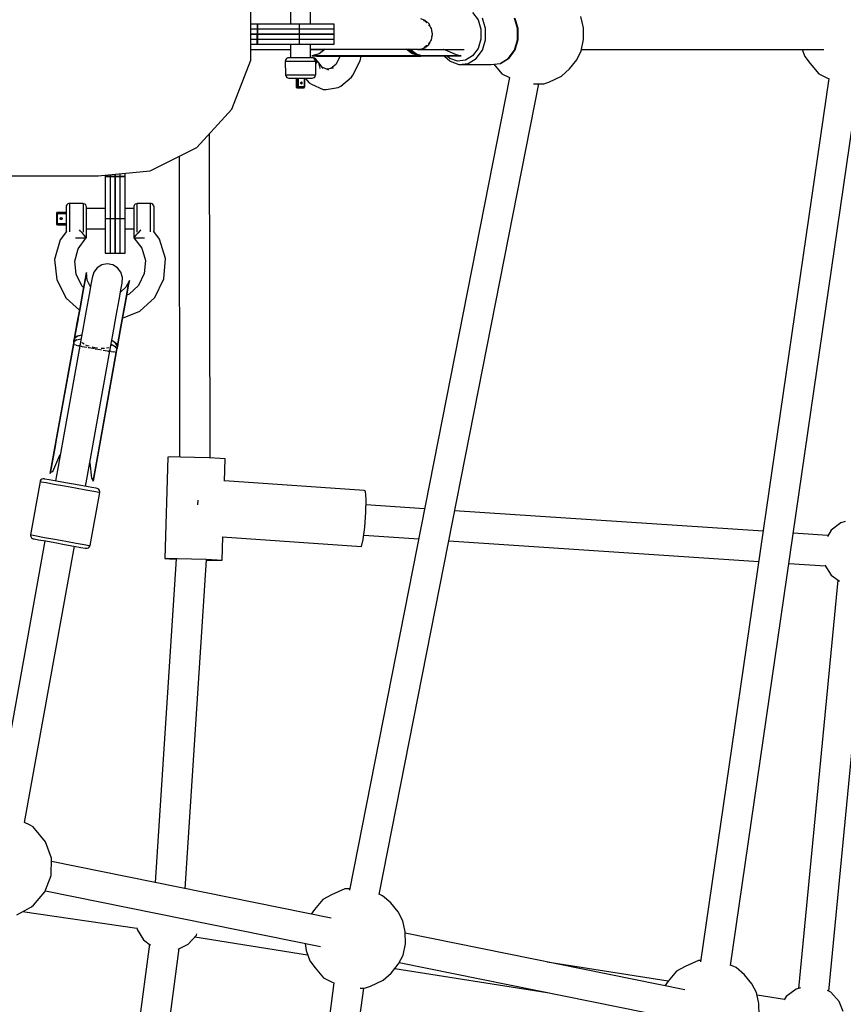
# Model space of a CAD drawing. Units: millimetres. Extents: x -3690 to 14110, y -2992 to 13573.
# Drawn here: x 10489 to 10976, y 6253 to 6835 of the extents above; entities that cross this region are included whole.
import ezdxf

# ---------------------------------------------------------------- set-up
doc = ezdxf.new("R2010")
doc.units = ezdxf.units.MM
doc.layers.add('MEGA JUMBO_RZUT', color=7, linetype='Continuous')
doc.layers.add('PV-37E9', color=7, linetype='Continuous')

# ---------------------------------------------------------------- blocks, each defined once
blk = doc.blocks.new('zw$5411')
at = {"layer": 'MEGA JUMBO_RZUT'}
for p, q in [((-3484.2, -15.46), (-3484.2, 15.46)), ((-3460.77, 14), (-3460.77, 6)), ((-3448.84, 6), (-3448.84, 14)), ((-3352.95, 12.77), (-3349.76, 8.42)), ((-3480.34, 6), (-3484.2, 6)), ((-3480.34, 0), (-3480.34, 6)), ((-3480.34, 6), (-3480.34, 0)), ((-3467.84, 6), (-3480.34, 6)), ((-3455.34, 6), (-3467.84, 6)), ((-3455.34, 0), (-3455.34, 6)), ((-3447.5, 6), (-3455.34, 6)), ((-3440.85, 6), (-3447.5, 6)), ((-3436.4, 6), (-3440.85, 6)), ((-3434.84, 6), (-3436.4, 6)), ((-3434.84, 0), (-3434.84, 6)), ((-3380.98, 8.1), (-3383.64, 8.97)), ((-3381.97, 8.02), (-3381.16, 7.79)), ((-3381.16, 7.79), (-3380.1, 6.69)), ((-3380.66, 7.82), (-3380.98, 8.1)), ((-3378.74, 6.12), (-3380.39, 7.58)), ((-3378.11, 4.92), (-3378.74, 6.12)), ((-3349.76, 8.42), (-3348.04, 2.94)), ((-3345.28, 3.31), (-3347.2, 9.48)), ((-3326.33, 3.31), (-3328.25, 9.48)), ((-3325.94, 3.25), (-3327.83, 9.32)), ((-3287.38, 3.83), (-3288.88, 10.41)), ((-3480.34, 3), (-3484.2, 3)), ((-3480.35, 0), (-3484.2, 0)), ((-3484.2, 0), (-3480.34, 0)), ((-3480.35, -6), (-3480.35, 0)), ((-3480.34, -3), (-3480.34, 3)), ((-3480.34, 3), (-3480.34, -3)), ((-3467.84, 3), (-3480.34, 3)), ((-3480.34, 0), (-3480.34, -6)), ((-3467.84, 0), (-3480.34, 0)), ((-3480.34, 0), (-3467.84, 0)), ((-3455.34, 3), (-3467.84, 3)), ((-3455.34, 0), (-3467.84, 0)), ((-3467.84, 0), (-3455.34, 0)), ((-3455.34, -3), (-3455.34, 3)), ((-3447.5, 3), (-3455.34, 3)), ((-3455.34, -6), (-3455.34, 0)), ((-3447.5, 0), (-3455.34, 0)), ((-3455.34, 0), (-3447.5, 0)), ((-3440.85, 3), (-3447.5, 3)), ((-3440.85, 0), (-3447.5, 0)), ((-3447.5, 0), (-3440.85, 0)), ((-3436.4, 3), (-3440.85, 3)), ((-3436.4, 0), (-3440.85, 0)), ((-3440.85, 0), (-3436.4, 0)), ((-3434.84, 3), (-3436.4, 3)), ((-3434.84, 0), (-3436.4, 0)), ((-3436.4, 0), (-3434.84, 0)), ((-3434.84, -3), (-3434.84, 3)), ((-3434.84, -6), (-3434.84, 0)), ((-3378.97, 5.51), (-3378, 4.5)), ((-3378, 4.5), (-3377.76, 3.59)), ((-3377.25, 3.26), (-3377.64, 4.02)), ((-3376.78, 0.26), (-3377.25, 3.26)), ((-3377.24, 1.56), (-3376.84, 0)), ((-3348.04, 2.94), (-3348.04, -2.94)), ((-3345.28, -3.31), (-3345.28, 3.31)), ((-3326.33, -3.31), (-3326.33, 3.31)), ((-3325.94, -3.25), (-3325.94, 3.25)), ((-3287.32, -3.26), (-3287.38, 3.83)), ((-3484.2, -3), (-3480.34, -3)), ((-3480.34, -3), (-3467.84, -3)), ((-3467.84, -3), (-3455.34, -3)), ((-3455.34, -3), (-3447.5, -3)), ((-3447.5, -3), (-3440.85, -3)), ((-3440.85, -3), (-3436.4, -3)), ((-3436.4, -3), (-3434.84, -3)), ((-3378, -4.5), (-3379, -5.54)), ((-3378.79, -6.19), (-3378.12, -4.93)), ((-3377.78, -3.63), (-3378, -4.5)), ((-3377.65, -4.04), (-3377.28, -3.34)), ((-3377.28, -3.34), (-3376.78, -0.27)), ((-3376.84, 0), (-3377.27, -1.68)), ((-3348.04, -2.94), (-3349.76, -8.42)), ((-3347.2, -9.48), (-3345.28, -3.31)), ((-3328.25, -9.48), (-3326.33, -3.31)), ((-3327.83, -9.32), (-3325.94, -3.25)), ((-3288.69, -9.89), (-3287.32, -3.26)), ((-3484.2, -6), (-3480.35, -6)), ((-3484.2, -9), (-3460.77, -9)), ((-3480.34, -6), (-3467.84, -6)), ((-3467.84, -6), (-3455.34, -6)), ((-3460.77, -6), (-3460.77, -14)), ((-3455.34, -6), (-3447.5, -6)), ((-3448.84, -14), (-3448.84, -6)), ((-3448.84, -8.68), (-3445.77, -8.96)), ((-3448.84, -9), (-3440.33, -9)), ((-3443.82, -11.64), (-3448.1, -12.91)), ((-3447.5, -6), (-3440.85, -6)), ((-3445.77, -8.96), (-3444.57, -8.96)), ((-3444.57, -8.96), (-3439.33, -8.96)), ((-3440.28, -8.96), (-3443.82, -11.64)), ((-3440.85, -6), (-3436.4, -6)), ((-3439.33, -8.96), (-3430.76, -8.96)), ((-3436.4, -6), (-3434.84, -6)), ((-3430.76, -8.96), (-3420.03, -8.96)), ((-3420.03, -8.96), (-3408.58, -8.96)), ((-3408.58, -8.96), (-3397.95, -8.96)), ((-3397.95, -8.96), (-3389.59, -8.96)), ((-3388.92, -11.55), (-3392.19, -8.96)), ((-3391.8, -8.96), (-3388.62, -11.54)), ((-3387.99, -11.54), (-3391.11, -8.96)), ((-3389.44, -9.39), (-3389.7, -8.96)), ((-3389.59, -8.96), (-3385.57, -8.97)), ((-3389.5, -8.96), (-3388.8, -9.88)), ((-3386.16, -11.91), (-3389.44, -9.39)), ((-3384.57, -12.91), (-3388.92, -11.55)), ((-3388.62, -11.54), (-3384.32, -12.91)), ((-3387.99, -11.54), (-3383.75, -12.91)), ((-3383.75, -12.91), (-3387.99, -11.54)), ((-3387.12, -11.18), (-3383.49, -12.76)), ((-3385.63, -8.95), (-3385.47, -9)), ((-3385.15, -8.91), (-3385.47, -9)), ((-3385.47, -9), (-3361.81, -9)), ((-3385, -8.97), (-3383.72, -8.97)), ((-3383.72, -8.97), (-3381.05, -8.14)), ((-3381.16, -7.79), (-3381.98, -8.02)), ((-3380.13, -6.72), (-3381.16, -7.79)), ((-3381.05, -8.14), (-3380.69, -7.83)), ((-3380.36, -7.55), (-3378.79, -6.19)), ((-3369.9, -9.13), (-3370.1, -9)), ((-3363.85, -11.63), (-3369.9, -9.13)), ((-3362.53, -12.22), (-3363.85, -11.63)), ((-3361.81, -9), (-3358, -9)), ((-3349.76, -8.42), (-3352.95, -12.77)), ((-3350.79, -14.36), (-3347.2, -9.48)), ((-3331.84, -14.36), (-3328.25, -9.48)), ((-3331.37, -14.13), (-3327.83, -9.32)), ((-3291.32, -15.17), (-3288.69, -9.89)), ((-3288.51, -9), (-3145.09, -9)), ((-3157.89, -9), (-3156.37, -13.23)), ((-3495.37, -44.3), (-3484.2, -15.46)), ((-3463.77, -15.63), (-3463.81, -16)), ((-3463.81, -16), (-3463.63, -16)), ((-3463.81, -16), (-3463.68, -24)), ((-3463.51, -14.95), (-3463.77, -15.63)), ((-3463.63, -16), (-3463.16, -16)), ((-3463.01, -14.4), (-3463.51, -14.95)), ((-3463.16, -16), (-3462.4, -16)), ((-3462.35, -14.08), (-3463.01, -14.4)), ((-3462.4, -16), (-3461.38, -16)), ((-3461.81, -14), (-3462.35, -14.08)), ((-3461.3, -14), (-3461.81, -14)), ((-3461.38, -16), (-3458.71, -16)), ((-3459.92, -14), (-3461.3, -14)), ((-3457.85, -14), (-3459.92, -14)), ((-3458.71, -16), (-3457.16, -16)), ((-3455.36, -14), (-3457.85, -14)), ((-3457.16, -16), (-3455.52, -16)), ((-3455.52, -16), (-3453.86, -16)), ((-3452.8, -14), (-3455.36, -14)), ((-3453.86, -16), (-3452.23, -16)), ((-3450.52, -14), (-3452.8, -14)), ((-3452.23, -16), (-3450.69, -16)), ((-3450.69, -16), (-3449.29, -16)), ((-3448.81, -14), (-3450.52, -14)), ((-3449.29, -16), (-3448.08, -16)), ((-3447.91, -14), (-3448.81, -14)), ((-3448.1, -12.91), (-3446.8, -12.91)), ((-3446.8, -12.91), (-3448.1, -12.91)), ((-3448.1, -12.91), (-3445.41, -12.94)), ((-3448.08, -16), (-3447.09, -16)), ((-3447.37, -14.08), (-3447.91, -14)), ((-3447.56, -14.03), (-3447.7, -14.03)), ((-3447.53, -14.03), (-3447.56, -14.03)), ((-3447.52, -14.03), (-3447.53, -14.03)), ((-3447.45, -14.04), (-3447.52, -14.03)), ((-3447.44, -14.04), (-3447.45, -14.04)), ((-3447.31, -14.06), (-3447.44, -14.04)), ((-3446.72, -14.4), (-3447.37, -14.08)), ((-3447.04, -14.11), (-3447.31, -14.06)), ((-3447.09, -16), (-3446.37, -16)), ((-3446.54, -14.26), (-3447.04, -14.11)), ((-3446.8, -12.91), (-3441.17, -12.91)), ((-3441.17, -12.91), (-3446.8, -12.91)), ((-3446.24, -14.95), (-3446.72, -14.4)), ((-3446.47, -14.29), (-3446.54, -14.26)), ((-3445.71, -14.81), (-3446.47, -14.29)), ((-3446.37, -16), (-3445.94, -16)), ((-3445.97, -15.63), (-3446.24, -14.95)), ((-3445.81, -16), (-3445.97, -15.63)), ((-3445.94, -16), (-3445.81, -16)), ((-3445.81, -24), (-3445.81, -16)), ((-3445.67, -14.8), (-3445.76, -14.77)), ((-3445.61, -14.92), (-3445.71, -14.81)), ((-3443.9, -17), (-3445.67, -14.8)), ((-3445.28, -16.58), (-3445.64, -17.55)), ((-3445.37, -15.33), (-3445.61, -14.92)), ((-3445.41, -12.94), (-3444.21, -12.94)), ((-3445.37, -15.33), (-3445.24, -16.39)), ((-3445.35, -15.36), (-3445.37, -15.33)), ((-3444.96, -15.85), (-3445.35, -15.36)), ((-3445.24, -16.39), (-3445.28, -16.58)), ((-3444.21, -12.94), (-3439.04, -12.94)), ((-3443.25, -20), (-3443.9, -17)), ((-3441.4, -20.29), (-3443.85, -17.24)), ((-3442.45, -12.94), (-3436.9, -13)), ((-3441.17, -12.91), (-3431.96, -12.91)), ((-3431.96, -12.91), (-3441.17, -12.91)), ((-3439.04, -12.94), (-3430.57, -12.94)), ((-3436.9, -13), (-3435.28, -13)), ((-3435.28, -13), (-3435.11, -12.94)), ((-3435.28, -13), (-3433.2, -13)), ((-3431.31, -12.94), (-3433.92, -17.88)), ((-3433.2, -13), (-3431.34, -13)), ((-3431.96, -12.91), (-3420.43, -12.91)), ((-3420.43, -12.91), (-3431.96, -12.91)), ((-3430.57, -12.94), (-3419.97, -12.94)), ((-3423.9, -24.26), (-3419.46, -15.87)), ((-3420.43, -12.91), (-3408.12, -12.91)), ((-3408.12, -12.91), (-3420.43, -12.91)), ((-3419.97, -12.94), (-3408.65, -12.94)), ((-3419.46, -15.87), (-3418.81, -12.94)), ((-3418.81, -12.98), (-3390.52, -12.94)), ((-3408.65, -12.94), (-3398.15, -12.94)), ((-3408.12, -12.91), (-3396.7, -12.91)), ((-3396.7, -12.91), (-3408.12, -12.91)), ((-3398.15, -12.94), (-3389.88, -12.94)), ((-3396.7, -12.91), (-3389.69, -12.91)), ((-3389.69, -12.91), (-3396.7, -12.91)), ((-3389.88, -12.94), (-3385.89, -13)), ((-3389.69, -12.91), (-3384.57, -12.91)), ((-3384.57, -12.91), (-3389.69, -12.91)), ((-3383.02, -12.91), (-3386.16, -11.91)), ((-3385.89, -13), (-3384.57, -12.91)), ((-3385.1, -12.98), (-3385.89, -13)), ((-3385.89, -13), (-3385.52, -13)), ((-3385.52, -13), (-3385.1, -12.98)), ((-3385.52, -13), (-3385.17, -13)), ((-3384.88, -12.96), (-3385.29, -12.99)), ((-3383.75, -12.91), (-3385.17, -13)), ((-3385.17, -13), (-3383.75, -12.91)), ((-3385.17, -13), (-3384.75, -13)), ((-3384.32, -12.91), (-3385.1, -12.98)), ((-3385.1, -12.98), (-3384.02, -12.91)), ((-3384.94, -12.94), (-3384.59, -12.94)), ((-3384.75, -13), (-3384.36, -13)), ((-3384.36, -13), (-3359.73, -12.91)), ((-3384.36, -13), (-3383.7, -12.98)), ((-3384.02, -12.91), (-3384.32, -12.91)), ((-3384.32, -12.91), (-3383.75, -12.91)), ((-3383.75, -12.91), (-3384.02, -12.91)), ((-3383.75, -12.91), (-3383.37, -12.91)), ((-3383.7, -12.98), (-3383.02, -12.91)), ((-3383.37, -12.91), (-3383.02, -12.91)), ((-3383.02, -12.91), (-3365.44, -12.91)), ((-3359.73, -12.91), (-3383.02, -12.91)), ((-3369.61, -12.95), (-3366.52, -15.84)), ((-3366.47, -14.32), (-3367.94, -12.94)), ((-3366.52, -15.84), (-3366.2, -16.08)), ((-3361.91, -15.93), (-3366.47, -14.32)), ((-3366.2, -16.08), (-3361.09, -17.89)), ((-3365.44, -12.91), (-3364.98, -12.91)), ((-3364.98, -12.91), (-3363.65, -12.91)), ((-3363.65, -12.91), (-3359.73, -12.91)), ((-3361.15, -12.65), (-3362.53, -12.22)), ((-3357.19, -15.39), (-3361.91, -15.93)), ((-3359.73, -12.91), (-3361.15, -12.65)), ((-3360.87, -17.92), (-3355.56, -17.31)), ((-3352.95, -12.77), (-3357.19, -15.39)), ((-3355.56, -17.31), (-3350.79, -14.36)), ((-3341.92, -17.92), (-3336.62, -17.31)), ((-3336.62, -17.31), (-3331.84, -14.36)), ((-3336.62, -17.31), (-3336.41, -17.28)), ((-3336.41, -17.28), (-3331.64, -14.34)), ((-3331.64, -14.34), (-3331.37, -14.13)), ((-3295.62, -20.52), (-3291.32, -15.17)), ((-3156.37, -13.23), (-3153.16, -17.46)), ((-3153.16, -17.46), (-3148.17, -23.43)), ((-3445.64, -17.55), (-3445.81, -17.8)), ((-3443.34, -20.4), (-3443.25, -20)), ((-3438.12, -21.33), (-3442.02, -19.53)), ((-3435.3, -20.14), (-3439.23, -20.82)), ((-3433.92, -17.88), (-3436.87, -20.41)), ((-3361.09, -17.89), (-3360.87, -17.92)), ((-3360.87, -17.92), (-3341.92, -17.92)), ((-3340.44, -17.75), (-3335.71, -23.43)), ((-3300.37, -24.85), (-3295.62, -20.52)), ((-3463.68, -24), (-3463.63, -24)), ((-3463.68, -24), (-3463.64, -24.37)), ((-3463.64, -24.37), (-3463.38, -25.05)), ((-3463.63, -24), (-3462.4, -24)), ((-3463.38, -25.05), (-3462.89, -25.6)), ((-3462.89, -25.6), (-3462.24, -25.92)), ((-3462.4, -24), (-3460.14, -24)), ((-3462.24, -25.92), (-3461.7, -26)), ((-3461.7, -26), (-3461.67, -26)), ((-3461.67, -26), (-3460.71, -26)), ((-3460.71, -26), (-3458.95, -26)), ((-3460.14, -24), (-3457.16, -24)), ((-3458.95, -26), (-3456.64, -26)), ((-3457.34, -26), (-3457.34, -31.19)), ((-3457.16, -24), (-3453.86, -24)), ((-3457.1, -28.59), (-3457.1, -26)), ((-3457.1, -31.19), (-3457.1, -28.59)), ((-3456.86, -26), (-3456.86, -28.59)), ((-3456.86, -28.59), (-3456.86, -31.19)), ((-3456.64, -26), (-3454.07, -26)), ((-3456.02, -28.59), (-3456.02, -26)), ((-3456.02, -31.19), (-3456.02, -28.59)), ((-3454.6, -28.89), (-3454.57, -28.66)), ((-3454.57, -29.12), (-3454.6, -28.89)), ((-3454.57, -28.66), (-3454.49, -28.47)), ((-3454.49, -29.32), (-3454.57, -29.12)), ((-3454.49, -28.47), (-3454.38, -28.34)), ((-3454.38, -28.34), (-3454.24, -28.29)), ((-3454.1, -28.34), (-3454.24, -28.29)), ((-3453.99, -28.47), (-3454.1, -28.34)), ((-3454.07, -26), (-3451.61, -26)), ((-3453.91, -28.66), (-3453.99, -28.47)), ((-3453.99, -29.32), (-3453.91, -29.12)), ((-3453.89, -28.89), (-3453.91, -28.66)), ((-3453.91, -29.12), (-3453.89, -28.89)), ((-3453.86, -24), (-3450.69, -24)), ((-3452.46, -26), (-3452.46, -29.36)), ((-3452.35, -31.19), (-3452.35, -26)), ((-3451.97, -26), (-3449.68, -28.87)), ((-3451.61, -26), (-3449.57, -26)), ((-3450.69, -24), (-3448.08, -24)), ((-3449.68, -28.87), (-3448.23, -29.59)), ((-3449.57, -26), (-3448.25, -26)), ((-3448.25, -26), (-3447.81, -26)), ((-3448.08, -24), (-3446.37, -24)), ((-3447.81, -26), (-3447.26, -25.92)), ((-3447.26, -25.92), (-3446.6, -25.6)), ((-3446.6, -25.6), (-3446.11, -25.05)), ((-3446.37, -24), (-3445.81, -24)), ((-3446.11, -25.05), (-3445.84, -24.37)), ((-3445.84, -24.37), (-3445.81, -24)), ((-3430.9, -30.79), (-3424.68, -25.43)), ((-3331.06, -25.62), (-3425.86, -506.57)), ((-3424.68, -25.43), (-3423.9, -24.26)), ((-3335.71, -23.43), (-3331.07, -25.7)), ((-3310.9, -29.37), (-3307.9, -28.32)), ((-3307.9, -28.32), (-3300.37, -24.85)), ((-3142.27, -26.18), (-3218.06, -548.93)), ((-3148.17, -23.43), (-3142.99, -25.97)), ((-3142.99, -25.97), (-3142.28, -26.28)), ((-3457.26, -31.19), (-3457.34, -31.19)), ((-3457.34, -31.19), (-3457.34, -31.26)), ((-3457.34, -31.26), (-3457.31, -31.39)), ((-3457.31, -31.39), (-3457.25, -31.5)), ((-3457.1, -31.19), (-3457.26, -31.19)), ((-3457.25, -31.5), (-3457.17, -31.6)), ((-3457.17, -31.6), (-3457.07, -31.69)), ((-3457.07, -31.42), (-3457.1, -31.19)), ((-3456.86, -31.19), (-3457.1, -31.19)), ((-3456.99, -31.61), (-3457.07, -31.42)), ((-3457.07, -31.69), (-3456.92, -31.76)), ((-3456.88, -31.74), (-3456.99, -31.61)), ((-3456.92, -31.76), (-3456.74, -31.79)), ((-3456.74, -31.79), (-3456.88, -31.74)), ((-3456.64, -31.19), (-3456.86, -31.19)), ((-3456.86, -31.19), (-3456.83, -31.42)), ((-3456.83, -31.42), (-3456.75, -31.61)), ((-3456.75, -31.61), (-3456.64, -31.74)), ((-3456.74, -31.79), (-3456.62, -31.79)), ((-3456.41, -31.19), (-3456.64, -31.19)), ((-3456.64, -31.74), (-3456.5, -31.79)), ((-3456.62, -31.79), (-3456.5, -31.79)), ((-3456.5, -31.79), (-3456.32, -31.74)), ((-3456.5, -31.79), (-3455, -31.79)), ((-3456.19, -31.19), (-3456.41, -31.19)), ((-3456.32, -31.74), (-3456.16, -31.61)), ((-3456.02, -31.19), (-3456.19, -31.19)), ((-3456.16, -31.61), (-3456.05, -31.42)), ((-3456.05, -31.42), (-3456.02, -31.19)), ((-3454.52, -31.19), (-3456.02, -31.19)), ((-3455, -31.79), (-3452.95, -31.79)), ((-3453.89, -31.19), (-3454.52, -31.19)), ((-3454.38, -29.45), (-3454.49, -29.32)), ((-3454.24, -29.49), (-3454.38, -29.45)), ((-3454.24, -29.49), (-3454.1, -29.45)), ((-3454.1, -29.45), (-3453.99, -29.32)), ((-3452.46, -31.19), (-3453.89, -31.19)), ((-3452.76, -31.74), (-3452.95, -31.79)), ((-3452.95, -31.79), (-3452.83, -31.78)), ((-3452.83, -31.78), (-3452.68, -31.7)), ((-3452.61, -31.61), (-3452.76, -31.74)), ((-3452.68, -31.7), (-3452.57, -31.65)), ((-3452.5, -31.42), (-3452.61, -31.61)), ((-3452.57, -31.65), (-3452.48, -31.54)), ((-3452.46, -31.19), (-3452.5, -31.42)), ((-3452.48, -31.54), (-3452.41, -31.45)), ((-3452.46, -29.36), (-3452.46, -31.19)), ((-3452.37, -31.19), (-3452.46, -31.19)), ((-3452.41, -31.45), (-3452.36, -31.33)), ((-3452.35, -31.19), (-3452.37, -31.19)), ((-3452.36, -31.33), (-3452.35, -31.19)), ((-3448.23, -29.59), (-3441.32, -32.78)), ((-3441.32, -32.78), (-3439.54, -32.78)), ((-3439.54, -32.78), (-3432.42, -31.56)), ((-3432.42, -31.56), (-3430.9, -30.79)), ((-3408.35, -509.06), (-3313.8, -29.41)), ((-3316.85, -29.43), (-3313.96, -29.41)), ((-3313.96, -29.41), (-3310.9, -29.37)), ((-3200.36, -551.01), (-3124.73, -29.39)), ((-3516.18, -67.15), (-3495.37, -44.3)), ((-3508.34, -250.76), (-3508.6, -58.83)), ((-3543.85, -80.94), (-3516.18, -67.15)), ((-3526.58, -72.33), (-3526.34, -250.25)), ((-3574.62, -83.79), (-3543.85, -80.94)), ((-3666.75, -83.79), (-3604.03, -83.79)), ((-3604.03, -83.79), (-3574.62, -83.79)), ((-3570.48, -83.41), (-3570.48, -84.15)), ((-3570.48, -84.15), (-3564.48, -84.15)), ((-3570.48, -84.15), (-3570.48, -96.65)), ((-3564.48, -84.15), (-3570.48, -84.15)), ((-3567.48, -83.13), (-3567.48, -84.15)), ((-3567.48, -84.15), (-3561.48, -84.15)), ((-3567.48, -84.15), (-3567.48, -96.65)), ((-3561.48, -84.15), (-3567.48, -84.15)), ((-3564.48, -84.15), (-3564.48, -82.85)), ((-3564.48, -82.85), (-3564.48, -84.15)), ((-3564.48, -96.65), (-3564.48, -84.15)), ((-3564.48, -84.15), (-3558.48, -84.15)), ((-3564.48, -84.15), (-3564.48, -96.65)), ((-3558.48, -84.15), (-3564.48, -84.15)), ((-3561.48, -84.15), (-3561.48, -82.57)), ((-3561.48, -96.65), (-3561.48, -84.15)), ((-3558.48, -84.15), (-3558.48, -82.29)), ((-3558.48, -96.65), (-3558.48, -84.15)), ((-3570.48, -96.65), (-3570.48, -109.15)), ((-3567.48, -96.65), (-3567.48, -109.15)), ((-3564.48, -109.15), (-3564.48, -96.65)), ((-3564.48, -96.65), (-3564.48, -109.15)), ((-3561.48, -109.15), (-3561.48, -96.65)), ((-3558.48, -109.15), (-3558.48, -96.65)), ((-3593.41, -101.6), (-3593.48, -102.15)), ((-3593.48, -102.15), (-3593.48, -102.62)), ((-3593.48, -102.62), (-3593.48, -103.98)), ((-3593.48, -103.98), (-3593.48, -106.03)), ((-3593.08, -100.94), (-3593.41, -101.6)), ((-3592.54, -100.45), (-3593.08, -100.94)), ((-3591.85, -100.18), (-3592.54, -100.45)), ((-3591.48, -100.15), (-3591.85, -100.18)), ((-3583.48, -100.3), (-3591.48, -100.15)), ((-3591.48, -100.15), (-3591.48, -100.76)), ((-3591.48, -100.76), (-3591.48, -102.5)), ((-3591.48, -102.5), (-3591.48, -105.14)), ((-3583.11, -100.34), (-3583.48, -100.3)), ((-3583.48, -100.3), (-3583.48, -100.76)), ((-3583.48, -100.76), (-3583.48, -101.5)), ((-3583.48, -101.5), (-3583.48, -102.5)), ((-3583.48, -102.5), (-3583.48, -103.73)), ((-3583.48, -103.73), (-3583.48, -105.14)), ((-3582.43, -100.6), (-3583.11, -100.34)), ((-3581.89, -101.08), (-3582.43, -100.6)), ((-3581.56, -101.73), (-3581.89, -101.08)), ((-3581.48, -102.27), (-3581.56, -101.73)), ((-3581.48, -103.2), (-3581.48, -102.27)), ((-3570.48, -103.15), (-3581.48, -103.15)), ((-3581.48, -104.93), (-3581.48, -103.2)), ((-3553.48, -103.15), (-3558.48, -103.15)), ((-3553.41, -101.73), (-3553.48, -102.27)), ((-3553.48, -102.27), (-3553.48, -103.2)), ((-3553.48, -103.2), (-3553.48, -104.93)), ((-3553.08, -101.08), (-3553.41, -101.73)), ((-3552.54, -100.6), (-3553.08, -101.08)), ((-3551.85, -100.34), (-3552.54, -100.6)), ((-3551.48, -100.3), (-3551.85, -100.34)), ((-3543.48, -100.15), (-3551.48, -100.3)), ((-3551.48, -100.76), (-3551.48, -100.3)), ((-3551.48, -101.5), (-3551.48, -100.76)), ((-3551.48, -102.5), (-3551.48, -101.5)), ((-3551.48, -103.73), (-3551.48, -102.5)), ((-3551.48, -105.14), (-3551.48, -103.73)), ((-3543.48, -100.76), (-3543.48, -100.15)), ((-3543.11, -100.18), (-3543.48, -100.15)), ((-3543.48, -102.5), (-3543.48, -100.76)), ((-3543.48, -105.14), (-3543.48, -102.5)), ((-3542.43, -100.45), (-3543.11, -100.18)), ((-3541.89, -100.94), (-3542.43, -100.45)), ((-3541.56, -101.6), (-3541.89, -100.94)), ((-3541.48, -102.15), (-3541.56, -101.6)), ((-3541.48, -102.62), (-3541.48, -102.15)), ((-3541.48, -103.98), (-3541.48, -102.62)), ((-3541.48, -106.03), (-3541.48, -103.98)), ((-3599.24, -105.99), (-3599.27, -106.15)), ((-3599.27, -106.15), (-3599.22, -106.15)), ((-3599.27, -106.15), (-3599.27, -109.15)), ((-3599.27, -109.15), (-3599.27, -112.15)), ((-3599.22, -105.92), (-3599.24, -105.99)), ((-3599.14, -105.79), (-3599.22, -105.92)), ((-3599.22, -106.15), (-3599.09, -106.15)), ((-3599.09, -105.73), (-3599.14, -105.79)), ((-3598.98, -105.65), (-3599.09, -105.73)), ((-3599.09, -106.15), (-3598.9, -106.15)), ((-3598.9, -105.6), (-3598.98, -105.65)), ((-3598.78, -105.57), (-3598.9, -105.6)), ((-3598.9, -106.15), (-3598.67, -106.15)), ((-3598.67, -105.55), (-3598.78, -105.57)), ((-3598.67, -105.6), (-3598.67, -105.55)), ((-3596.08, -105.55), (-3598.67, -105.55)), ((-3598.67, -105.73), (-3598.67, -105.6)), ((-3598.67, -105.92), (-3598.67, -105.73)), ((-3598.67, -106.15), (-3598.67, -105.92)), ((-3598.67, -108.68), (-3598.67, -106.15)), ((-3598.67, -106.15), (-3595.9, -106.15)), ((-3598.67, -109.75), (-3598.67, -108.68)), ((-3598.67, -112.15), (-3598.67, -109.75)), ((-3596.98, -109.15), (-3596.93, -108.92)), ((-3596.93, -109.38), (-3596.98, -109.15)), ((-3596.93, -108.92), (-3596.8, -108.73)), ((-3596.8, -109.57), (-3596.93, -109.38)), ((-3596.8, -108.73), (-3596.61, -108.6)), ((-3596.61, -109.7), (-3596.8, -109.57)), ((-3596.61, -108.6), (-3596.38, -108.55)), ((-3596.38, -109.75), (-3596.61, -109.7)), ((-3596.38, -108.55), (-3596.15, -108.6)), ((-3596.15, -109.7), (-3596.38, -109.75)), ((-3596.15, -108.6), (-3595.95, -108.73)), ((-3595.95, -109.57), (-3596.15, -109.7)), ((-3593.48, -105.55), (-3596.08, -105.55)), ((-3595.95, -108.73), (-3595.82, -108.92)), ((-3595.82, -109.38), (-3595.95, -109.57)), ((-3595.9, -106.15), (-3593.48, -106.15)), ((-3595.82, -108.92), (-3595.78, -109.15)), ((-3595.78, -109.15), (-3595.82, -109.38)), ((-3593.48, -106.03), (-3593.48, -108.5)), ((-3593.48, -108.5), (-3593.48, -111.07)), ((-3591.48, -105.14), (-3591.48, -108.32)), ((-3591.48, -108.32), (-3591.48, -111.61)), ((-3583.48, -105.14), (-3583.48, -106.69)), ((-3583.48, -106.69), (-3583.48, -108.32)), ((-3583.48, -108.32), (-3583.48, -109.98)), ((-3583.48, -109.98), (-3583.48, -111.61)), ((-3581.48, -107.23), (-3581.48, -104.93)), ((-3581.48, -109.8), (-3581.48, -107.23)), ((-3581.48, -112.27), (-3581.48, -109.8)), ((-3570.48, -109.15), (-3564.48, -109.15)), ((-3570.48, -109.15), (-3570.48, -117)), ((-3567.48, -109.15), (-3561.48, -109.15)), ((-3567.48, -109.15), (-3567.48, -117)), ((-3564.48, -117), (-3564.48, -109.15)), ((-3564.48, -109.15), (-3558.48, -109.15)), ((-3564.48, -109.15), (-3564.48, -117)), ((-3561.48, -117), (-3561.48, -109.15)), ((-3558.48, -117), (-3558.48, -109.15)), ((-3553.48, -104.93), (-3553.48, -107.23)), ((-3553.48, -107.23), (-3553.48, -109.8)), ((-3553.48, -109.8), (-3553.48, -112.27)), ((-3551.48, -106.69), (-3551.48, -105.14)), ((-3551.48, -108.32), (-3551.48, -106.69)), ((-3551.48, -109.98), (-3551.48, -108.32)), ((-3551.48, -111.61), (-3551.48, -109.98)), ((-3543.48, -108.32), (-3543.48, -105.14)), ((-3543.48, -111.61), (-3543.48, -108.32)), ((-3541.48, -108.5), (-3541.48, -106.03)), ((-3541.48, -111.07), (-3541.48, -108.5)), ((-3599.22, -112.15), (-3599.27, -112.15)), ((-3599.27, -112.15), (-3599.22, -112.38)), ((-3599.09, -112.15), (-3599.22, -112.15)), ((-3599.22, -112.38), (-3599.09, -112.57)), ((-3598.9, -112.15), (-3599.09, -112.15)), ((-3599.09, -112.57), (-3598.9, -112.7)), ((-3598.67, -112.15), (-3598.9, -112.15)), ((-3598.9, -112.7), (-3598.67, -112.75)), ((-3598.67, -112.38), (-3598.67, -112.15)), ((-3596.85, -112.15), (-3598.67, -112.15)), ((-3598.67, -112.57), (-3598.67, -112.38)), ((-3598.67, -112.7), (-3598.67, -112.57)), ((-3598.67, -112.75), (-3598.67, -112.7)), ((-3598.67, -112.75), (-3596.08, -112.75)), ((-3593.48, -112.15), (-3596.85, -112.15)), ((-3596.08, -112.75), (-3593.48, -112.75)), ((-3593.48, -111.07), (-3593.48, -113.37)), ((-3593.48, -113.37), (-3593.48, -115.1)), ((-3593.48, -115.1), (-3593.48, -116.03)), ((-3593.48, -116.03), (-3593.48, -116.15)), ((-3593.48, -116.15), (-3593.41, -116.57)), ((-3593.48, -116.15), (-3593.48, -116.92)), ((-3591.48, -111.61), (-3591.48, -114.57)), ((-3591.48, -114.57), (-3591.48, -116.8)), ((-3585.03, -116.53), (-3585.62, -115.87)), ((-3583.48, -111.61), (-3583.48, -113.16)), ((-3583.48, -113.16), (-3583.48, -114.57)), ((-3583.48, -114.57), (-3583.48, -115.8)), ((-3583.48, -115.8), (-3583.48, -116.8)), ((-3581.48, -114.32), (-3581.48, -112.27)), ((-3581.48, -115.68), (-3581.48, -114.32)), ((-3581.48, -115.15), (-3570.48, -115.15)), ((-3581.48, -116.15), (-3581.48, -115.68)), ((-3581.48, -120.5), (-3581.48, -116.15)), ((-3558.48, -115.15), (-3553.48, -115.15)), ((-3553.48, -112.27), (-3553.48, -114.32)), ((-3553.48, -114.32), (-3553.48, -115.68)), ((-3553.48, -115.68), (-3553.48, -116.15)), ((-3553.48, -116.15), (-3553.48, -120.5)), ((-3551.48, -113.16), (-3551.48, -111.61)), ((-3551.48, -114.57), (-3551.48, -113.16)), ((-3551.48, -115.8), (-3551.48, -114.57)), ((-3551.48, -116.8), (-3551.48, -115.8)), ((-3549.68, -116.25), (-3551, -117.72)), ((-3549.34, -115.87), (-3549.68, -116.25)), ((-3543.48, -114.57), (-3543.48, -111.61)), ((-3543.48, -116.8), (-3543.48, -114.57)), ((-3541.56, -116.57), (-3541.48, -116.15)), ((-3541.48, -113.37), (-3541.48, -111.07)), ((-3541.48, -115.1), (-3541.48, -113.37)), ((-3541.48, -116.03), (-3541.48, -115.1)), ((-3541.48, -116.15), (-3541.48, -116.03)), ((-3541.48, -116.85), (-3541.48, -116.15)), ((-3597.07, -121.77), (-3600.27, -133.42)), ((-3593.33, -116.72), (-3597.07, -121.77)), ((-3593.41, -116.57), (-3593.27, -116.84)), ((-3591.48, -116.8), (-3591.48, -117.01)), ((-3587.89, -120.5), (-3587.48, -120.5)), ((-3587.48, -120.5), (-3584.48, -120.5)), ((-3586.37, -126.97), (-3581.78, -120.77)), ((-3584.06, -117.62), (-3585.03, -116.53)), ((-3584.48, -120.5), (-3582.29, -120.5)), ((-3583.87, -117.83), (-3584.06, -117.62)), ((-3582.82, -119.01), (-3583.87, -117.83)), ((-3583.48, -116.8), (-3583.48, -117.07)), ((-3582.4, -119.47), (-3582.82, -119.01)), ((-3582.29, -119.59), (-3582.4, -119.47)), ((-3581.77, -120.17), (-3582.29, -119.59)), ((-3582.29, -120.5), (-3581.96, -120.5)), ((-3581.78, -120.77), (-3581.51, -120.47)), ((-3581.74, -120.21), (-3581.77, -120.17)), ((-3581.59, -120.38), (-3581.74, -120.21)), ((-3581.54, -120.43), (-3581.59, -120.38)), ((-3581.52, -120.45), (-3581.54, -120.43)), ((-3581.53, -120.5), (-3581.48, -120.5)), ((-3581.52, -120.46), (-3581.52, -120.45)), ((-3581.51, -120.46), (-3581.52, -120.46)), ((-3581.51, -120.47), (-3581.51, -120.46)), ((-3581.51, -120.47), (-3581.51, -120.47)), ((-3570.48, -117), (-3570.48, -123.65)), ((-3567.48, -117), (-3567.48, -123.65)), ((-3564.48, -123.65), (-3564.48, -117)), ((-3564.48, -117), (-3564.48, -123.65)), ((-3561.48, -123.65), (-3561.48, -117)), ((-3558.48, -123.65), (-3558.48, -117)), ((-3553.13, -120.11), (-3553.48, -120.5)), ((-3553.48, -120.5), (-3548.77, -126.61)), ((-3552.15, -119.01), (-3553.13, -120.11)), ((-3552.82, -120.5), (-3552.68, -120.5)), ((-3552.68, -120.5), (-3550.48, -120.5)), ((-3551, -117.72), (-3552.15, -119.01)), ((-3551.48, -117.07), (-3551.48, -116.8)), ((-3550.48, -120.5), (-3547.48, -120.5)), ((-3547.48, -120.5), (-3547.08, -120.5)), ((-3543.48, -117.01), (-3543.48, -116.8)), ((-3541.68, -116.81), (-3541.56, -116.57)), ((-3538.17, -121.21), (-3541.58, -116.72)), ((-3534.75, -132.8), (-3538.17, -121.21)), ((-3588.41, -134.41), (-3586.37, -126.97)), ((-3570.48, -123.65), (-3570.48, -128.09)), ((-3570.48, -128.09), (-3570.48, -129.65)), ((-3567.48, -123.65), (-3567.48, -128.09)), ((-3567.48, -128.09), (-3567.48, -129.65)), ((-3564.48, -128.09), (-3564.48, -123.65)), ((-3564.48, -123.65), (-3564.48, -128.09)), ((-3564.48, -129.65), (-3564.48, -128.09)), ((-3564.48, -128.09), (-3564.48, -129.65)), ((-3561.48, -128.09), (-3561.48, -123.65)), ((-3561.48, -129.65), (-3561.48, -128.09)), ((-3558.48, -128.09), (-3558.48, -123.65)), ((-3558.48, -129.65), (-3558.48, -128.09)), ((-3548.77, -126.61), (-3546.59, -134.01)), ((-3600.27, -133.42), (-3599.04, -145.45)), ((-3570.48, -129.65), (-3564.48, -129.65)), ((-3567.48, -129.65), (-3561.48, -129.65)), ((-3564.48, -129.65), (-3558.48, -129.65)), ((-3535.76, -144.85), (-3534.75, -132.8)), ((-3587.63, -142.09), (-3588.41, -134.41)), ((-3575.16, -138.28), (-3577.14, -140.92)), ((-3572.37, -136.53), (-3575.16, -138.28)), ((-3569.12, -135.91), (-3572.37, -136.53)), ((-3565.86, -136.5), (-3569.12, -135.91)), ((-3563.04, -138.22), (-3565.86, -136.5)), ((-3561.03, -140.83), (-3563.04, -138.22)), ((-3546.59, -134.01), (-3547.23, -141.71)), ((-3599.04, -145.45), (-3593.55, -156.22)), ((-3584.12, -148.96), (-3587.63, -142.09)), ((-3582.1, -144.43), (-3583.41, -151.73)), ((-3583.41, -151.73), (-3582.1, -144.43)), ((-3582.01, -143.75), (-3582.56, -146.8)), ((-3581.5, -141.11), (-3582.1, -144.43)), ((-3582.1, -144.43), (-3581.5, -141.11)), ((-3581.5, -141.11), (-3582.01, -143.75)), ((-3581, -145.55), (-3581.5, -141.11)), ((-3578.99, -149.49), (-3581, -145.55)), ((-3578.02, -144.1), (-3578.58, -147.18)), ((-3577.14, -140.92), (-3578.02, -144.1)), ((-3560.1, -144), (-3561.03, -140.83)), ((-3560.38, -147.28), (-3560.1, -144)), ((-3547.23, -141.71), (-3550.6, -148.65)), ((-3541.04, -155.73), (-3535.76, -144.85)), ((-3583.11, -149.87), (-3584.12, -148.96)), ((-3582.56, -146.8), (-3583.77, -153.51)), ((-3578.58, -147.18), (-3579.8, -153.98)), ((-3562.16, -157.16), (-3560.94, -150.36)), ((-3558.1, -149.68), (-3561.36, -152.67)), ((-3560.94, -150.36), (-3560.38, -147.28)), ((-3558.29, -158.11), (-3557.08, -151.39)), ((-3556.08, -145.69), (-3558.1, -149.68)), ((-3558, -156.31), (-3556.68, -149.01)), ((-3556.68, -149.01), (-3558, -156.31)), ((-3557.08, -151.39), (-3556.53, -148.35)), ((-3556.68, -149.01), (-3556.08, -145.69)), ((-3556.08, -145.69), (-3556.68, -149.01)), ((-3556.53, -148.35), (-3556.08, -145.69)), ((-3550.6, -148.65), (-3556.26, -153.9)), ((-3593.55, -156.22), (-3585.55, -163.38)), ((-3583.77, -153.51), (-3585.47, -162.98)), ((-3583.41, -151.73), (-3585.27, -162.03)), ((-3585.27, -162.03), (-3583.41, -151.73)), ((-3579.8, -153.98), (-3581.53, -163.56)), ((-3563.89, -166.74), (-3562.16, -157.16)), ((-3559.85, -166.61), (-3558, -156.31)), ((-3558, -156.31), (-3559.85, -166.61)), ((-3556.26, -153.9), (-3557.63, -154.44)), ((-3549.9, -163.96), (-3541.04, -155.73)), ((-3585.47, -162.98), (-3587.45, -173.93)), ((-3585.27, -162.03), (-3586.86, -170.85)), ((-3586.86, -170.85), (-3585.27, -162.03)), ((-3560, -167.58), (-3558.29, -158.11)), ((-3586.44, -168.36), (-3588.49, -179.42)), ((-3581.53, -163.56), (-3583.53, -174.64)), ((-3565.89, -177.82), (-3563.89, -166.74)), ((-3561.97, -178.53), (-3560, -167.58)), ((-3561.44, -175.43), (-3559.85, -166.61)), ((-3559.85, -166.61), (-3561.44, -175.43)), ((-3560.07, -168.01), (-3549.9, -163.96)), ((-3586.86, -170.85), (-3588.49, -179.89)), ((-3588.49, -179.89), (-3586.86, -170.85)), ((-3587.45, -173.93), (-3588.49, -179.42)), ((-3583.53, -174.64), (-3584.69, -181.05)), ((-3588.51, -179.98), (-3588.84, -181.8)), ((-3588.67, -180.39), (-3588.84, -181.36)), ((-3588.68, -180.93), (-3588.51, -179.98)), ((-3588.49, -179.42), (-3588.67, -180.39)), ((-3588.53, -179.7), (-3588.49, -179.42)), ((-3588.51, -179.98), (-3588.53, -179.7)), ((-3586.88, -178.73), (-3588.51, -179.98)), ((-3588.49, -179.89), (-3586.88, -178.63)), ((-3588.49, -179.42), (-3588.49, -179.89)), ((-3587.25, -180.78), (-3584.56, -180.31)), ((-3586.88, -178.63), (-3584.13, -177.95)), ((-3584.15, -178.09), (-3586.88, -178.73)), ((-3567.04, -184.23), (-3565.89, -177.82)), ((-3563.07, -184.48), (-3561.44, -175.43)), ((-3561.44, -175.43), (-3563.07, -184.48)), ((-3562.91, -184.03), (-3561.64, -176.68)), ((-3562.91, -184.03), (-3561.97, -178.53)), ((-3589.28, -183.77), (-3602.91, -259.88)), ((-3602.91, -259.88), (-3589.19, -183.78)), ((-3589.19, -183.78), (-3599.56, -241.31)), ((-3584.73, -181.08), (-3598.6, -258.02)), ((-3589.06, -182.57), (-3589.28, -183.77)), ((-3589.28, -183.77), (-3589.26, -183.77)), ((-3589.28, -183.77), (-3589.28, -183.77)), ((-3589.26, -183.77), (-3589.19, -183.78)), ((-3589.01, -182.8), (-3589.19, -183.78)), ((-3589.19, -183.78), (-3589.04, -183.81)), ((-3588.84, -181.36), (-3589.06, -182.57)), ((-3587.48, -184.09), (-3589.04, -183.81)), ((-3588.84, -181.8), (-3589.01, -182.8)), ((-3587.25, -180.78), (-3588.84, -181.8)), ((-3588.84, -181.8), (-3587.25, -180.78)), ((-3588.84, -181.8), (-3588.68, -180.93)), ((-3588.84, -181.8), (-3588.84, -181.36)), ((-3588.84, -181.36), (-3588.84, -181.8)), ((-3587.48, -184.09), (-3586.21, -184.32)), ((-3585.34, -184.48), (-3586.21, -184.32)), ((-3584.93, -182.33), (-3585.32, -184.48)), ((-3585.32, -184.48), (-3584.5, -184.63)), ((-3584.67, -181.04), (-3584.73, -181.08)), ((-3584.66, -181.21), (-3584.73, -181.08)), ((-3584.5, -184.63), (-3584.19, -184.68)), ((-3583.81, -182.8), (-3583.99, -182.47)), ((-3583.91, -184.73), (-3582.57, -184.97)), ((-3582.82, -183.34), (-3583.81, -182.8)), ((-3582.57, -184.97), (-3581.33, -185.2)), ((-3580.77, -184.48), (-3581.73, -183.94)), ((-3580.89, -261.22), (-3567.01, -184.28)), ((-3579.93, -184.71), (-3580.77, -184.48)), ((-3580.46, -185.36), (-3579.77, -185.48)), ((-3579.77, -185.48), (-3576.75, -186.02)), ((-3576.41, -185.68), (-3578.04, -185.23)), ((-3574.85, -185.81), (-3576.41, -185.68)), ((-3576.23, -186.12), (-3573.28, -186.65)), ((-3571.91, -186.07), (-3572.82, -185.99)), ((-3570.86, -185.92), (-3571.91, -186.07)), ((-3568.47, -185.56), (-3569.62, -185.73)), ((-3568.2, -185.32), (-3568.47, -185.56)), ((-3567.66, -187.66), (-3567.25, -185.38)), ((-3567.01, -184.28), (-3567.12, -184.37)), ((-3567.01, -184.28), (-3567.05, -184.21)), ((-3566.91, -183.49), (-3564.55, -184.87)), ((-3564.18, -182.82), (-3566.51, -181.27)), ((-3566.48, -181.13), (-3564.14, -182.73)), ((-3564.55, -184.87), (-3564.55, -184.87)), ((-3564.55, -184.87), (-3563.42, -186.39)), ((-3563.09, -184.56), (-3564.18, -182.82)), ((-3564.14, -182.73), (-3563.07, -184.48)), ((-3563.6, -187.38), (-3563.42, -186.39)), ((-3563.47, -187.18), (-3563.26, -185.98)), ((-3563.47, -187.18), (-3563.26, -185.98)), ((-3563.42, -186.39), (-3563.09, -184.56)), ((-3563.26, -185.51), (-3563.42, -186.39)), ((-3563.26, -185.98), (-3563.42, -186.39)), ((-3563.42, -186.39), (-3563.26, -185.98)), ((-3563.09, -184.56), (-3563.26, -185.51)), ((-3563.26, -185.98), (-3563.08, -185.01)), ((-3562.97, -184.3), (-3563.09, -184.56)), ((-3563.08, -185.01), (-3562.91, -184.03)), ((-3563.07, -184.48), (-3562.91, -184.03)), ((-3562.91, -184.03), (-3562.97, -184.3)), ((-3563.78, -188.36), (-3577.5, -264.46)), ((-3577.5, -264.46), (-3563.69, -188.38)), ((-3574.15, -245.9), (-3563.78, -188.36)), ((-3573.28, -186.65), (-3572.53, -186.79)), ((-3571.64, -186.95), (-3570.46, -187.16)), ((-3570.46, -187.16), (-3569.02, -187.42)), ((-3568.78, -187.46), (-3568.51, -187.51)), ((-3568.51, -187.51), (-3567.66, -187.66)), ((-3566.76, -187.83), (-3567.63, -187.67)), ((-3566.76, -187.83), (-3565.48, -188.06)), ((-3563.92, -188.34), (-3565.48, -188.06)), ((-3563.92, -188.34), (-3563.78, -188.36)), ((-3563.78, -188.36), (-3563.6, -187.38)), ((-3563.78, -188.36), (-3563.71, -188.38)), ((-3563.71, -188.38), (-3563.69, -188.38)), ((-3563.69, -188.38), (-3563.47, -187.18)), ((-3599.83, -242.8), (-3600.61, -247.13)), ((-3599.56, -241.31), (-3599.83, -242.8)), ((-3600.61, -247.13), (-3602.91, -259.88)), ((-3601.39, -258.68), (-3597.12, -249.07)), ((-3597.12, -249.07), (-3596.93, -248.77)), ((-3575.2, -251.71), (-3574.42, -247.38)), ((-3574.42, -247.38), (-3574.15, -245.9)), ((-3533.37, -250.25), (-3535.14, -310.22)), ((-3531.67, -250.18), (-3533.37, -250.25)), ((-3525.88, -250.25), (-3531.67, -250.18)), ((-3517.55, -250.46), (-3525.88, -250.25)), ((-3508.92, -250.74), (-3517.55, -250.46)), ((-3579.51, -253.56), (-3578.5, -262.8)), ((-3577.5, -264.46), (-3575.2, -251.71)), ((-3502.3, -251.01), (-3508.92, -250.74)), ((-3499.46, -251.22), (-3502.3, -251.01)), ((-3499.85, -264.48), (-3499.46, -251.22)), ((-3602.91, -259.88), (-3602.57, -259.43)), ((-3602.57, -259.43), (-3602.06, -259.03)), ((-3602.06, -259.03), (-3601.39, -258.68)), ((-3598.6, -258.02), (-3599.74, -264.35)), ((-3582.03, -267.55), (-3580.89, -261.22)), ((-3608.88, -264.74), (-3614.56, -296.23)), ((-3608.78, -264.38), (-3608.88, -264.74)), ((-3608.88, -264.74), (-3608.28, -264.85)), ((-3608.4, -263.75), (-3608.78, -264.38)), ((-3607.82, -263.31), (-3608.4, -263.75)), ((-3608.28, -264.85), (-3605.38, -265.37)), ((-3607.11, -263.1), (-3607.82, -263.31)), ((-3606.56, -263.12), (-3607.11, -263.1)), ((-3606.03, -263.22), (-3606.56, -263.12)), ((-3603.45, -263.68), (-3606.03, -263.22)), ((-3605.38, -265.37), (-3600.57, -266.24)), ((-3599.17, -264.45), (-3603.45, -263.68)), ((-3600.57, -266.24), (-3594.5, -267.33)), ((-3593.78, -265.43), (-3599.17, -264.45)), ((-3594.5, -267.33), (-3587.99, -268.5)), ((-3587.99, -266.47), (-3593.78, -265.43)), ((-3582.6, -267.44), (-3587.99, -266.47)), ((-3578.32, -268.22), (-3582.6, -267.44)), ((-3578.5, -262.8), (-3578, -263.37)), ((-3578, -263.37), (-3577.66, -263.92)), ((-3577.66, -263.92), (-3577.5, -264.46)), ((-3417.18, -269.97), (-3499.85, -264.23)), ((-3587.99, -268.5), (-3581.91, -269.6)), ((-3581.91, -269.6), (-3577.1, -270.47)), ((-3579.28, -302.59), (-3573.6, -271.1)), ((-3575.74, -268.68), (-3578.32, -268.22)), ((-3577.1, -270.47), (-3574.2, -270.99)), ((-3575.21, -268.78), (-3575.74, -268.68)), ((-3574.68, -268.95), (-3575.21, -268.78)), ((-3574.1, -269.39), (-3574.68, -268.95)), ((-3574.2, -270.99), (-3573.6, -271.1)), ((-3573.71, -270.01), (-3574.1, -269.39)), ((-3573.57, -270.73), (-3573.71, -270.01)), ((-3573.6, -271.1), (-3573.57, -270.73)), ((-3416.38, -270.38), (-3417.18, -269.97)), ((-3416.01, -275.11), (-3416.38, -270.38)), ((-3515.49, -276.02), (-3515.67, -278.43)), ((-3515.49, -275.72), (-3515.49, -276.02)), ((-3416.17, -282.91), (-3416.01, -275.11)), ((-3381.35, -280.78), (-3416.08, -278.46)), ((-3416.81, -291.68), (-3416.17, -282.91)), ((-3181.11, -294.12), (-3363.59, -281.96)), ((-3135.05, -289.15), (-3140.82, -293.51)), ((-3132.47, -288.42), (-3135.05, -289.15)), ((-3614.56, -296.23), (-3614.59, -296.6)), ((-3614.59, -296.6), (-3614.45, -297.32)), ((-3614.56, -296.23), (-3613.96, -296.34)), ((-3613.96, -296.34), (-3611.05, -296.86)), ((-3611.05, -296.86), (-3606.24, -297.73)), ((-3417.77, -299.07), (-3416.81, -291.68)), ((-3417.42, -296.37), (-3384.86, -298.54)), ((-3142.79, -296.68), (-3163.28, -295.31)), ((-3140.82, -293.51), (-3143.07, -297.14)), ((-3605.99, -299.81), (-3635.48, -463.34)), ((-3614.45, -297.32), (-3614.06, -297.94)), ((-3614.06, -297.94), (-3613.47, -298.38)), ((-3613.47, -298.38), (-3612.95, -298.55)), ((-3612.95, -298.55), (-3612.42, -298.65)), ((-3612.42, -298.65), (-3609.84, -299.11)), ((-3609.84, -299.11), (-3605.56, -299.88)), ((-3606.24, -297.73), (-3600.17, -298.82)), ((-3605.56, -299.88), (-3600.17, -300.86)), ((-3600.17, -298.82), (-3593.66, -300)), ((-3600.17, -300.86), (-3594.38, -301.9)), ((-3594.38, -301.9), (-3588.98, -302.87)), ((-3593.66, -300), (-3587.59, -301.09)), ((-3588.98, -302.87), (-3584.71, -303.64)), ((-3587.59, -301.09), (-3582.78, -301.96)), ((-3582.78, -301.96), (-3579.88, -302.48)), ((-3579.88, -302.48), (-3579.28, -302.59)), ((-3579.38, -302.95), (-3579.28, -302.59)), ((-3501.23, -311.18), (-3500.82, -297.41)), ((-3501.07, -297.39), (-3418.78, -303.1)), ((-3418.78, -303.1), (-3417.77, -299.07)), ((-3367.09, -299.73), (-3183.7, -311.95)), ((-3618.03, -466.42), (-3588.56, -302.95)), ((-3584.71, -303.64), (-3582.13, -304.11)), ((-3582.13, -304.11), (-3581.59, -304.21)), ((-3581.59, -304.21), (-3581.04, -304.23)), ((-3581.04, -304.23), (-3580.34, -304.02)), ((-3580.34, -304.02), (-3579.76, -303.57)), ((-3579.76, -303.57), (-3579.38, -302.95)), ((-3528.3, -310.4), (-3540.75, -502)), ((-3535.14, -310.22), (-3533.44, -310.14)), ((-3535.14, -310.22), (-3532.3, -310.42)), ((-3533.44, -310.14), (-3527.65, -310.22)), ((-3532.3, -310.42), (-3528.31, -310.59)), ((-3527.65, -310.22), (-3519.32, -310.42)), ((-3522.99, -505.6), (-3510.34, -310.94)), ((-3519.32, -310.42), (-3510.69, -310.7)), ((-3510.69, -310.7), (-3504.07, -310.98)), ((-3510.35, -311.14), (-3508.72, -311.18)), ((-3508.72, -311.18), (-3502.93, -311.26)), ((-3504.07, -310.98), (-3501.23, -311.18)), ((-3502.93, -311.26), (-3501.23, -311.18)), ((-3165.87, -313.14), (-3144.21, -314.58)), ((-3144.47, -314.16), (-3140.82, -320.05)), ((-3140.82, -320.05), (-3135.97, -323.72)), ((-3136.84, -323.06), (-3160.08, -564.58)), ((-3142.24, -566.28), (-3119, -324.79)), ((-3615.08, -467.89), (-3618.03, -466.38)), ((-3613.04, -469.1), (-3615.08, -467.89)), ((-3612.19, -469.96), (-3613.04, -469.1)), ((-3605.61, -477.85), (-3612.19, -469.96)), ((-3602.18, -487.51), (-3605.61, -477.85)), ((-3602.32, -497.79), (-3602.18, -487.51)), ((-3436.63, -523.11), (-3602.21, -489.53)), ((-3606.01, -507.42), (-3602.32, -497.79)), ((-3605.77, -506.81), (-3442.96, -539.83)), ((-3428.57, -505.62), (-3436.46, -509.21)), ((-3425.67, -505.6), (-3428.57, -505.62)), ((-3612.8, -515.27), (-3606.01, -507.42)), ((-3441.59, -511.91), (-3446.47, -517.92)), ((-3436.46, -509.21), (-3441.59, -511.91)), ((-3406.29, -509.86), (-3408.33, -508.94)), ((-3401.45, -514.04), (-3406.29, -509.86)), ((-3622.7, -521.1), (-3613.9, -516.25)), ((-3613.9, -516.25), (-3612.8, -515.27)), ((-3446.47, -517.92), (-3448.49, -520.71)), ((-3397.06, -519.38), (-3401.45, -514.04)), ((-3619.23, -519.18), (-3551.61, -528.98)), ((-3394.34, -524.57), (-3397.06, -519.38)), ((-3551.66, -528.7), (-3551.46, -529.77)), ((-3551.46, -529.77), (-3547.65, -535.93)), ((-3392.84, -531.16), (-3394.34, -524.57)), ((-3547.65, -535.93), (-3543.49, -539.07)), ((-3521.23, -538.38), (-3516.35, -533.03)), ((-3517.37, -534.14), (-3450.64, -544.66)), ((-3516.35, -533.03), (-3516.1, -532.36)), ((-3392.77, -538.24), (-3392.84, -531.16)), ((-3227.35, -565.55), (-3392.83, -531.99)), ((-3544.21, -538.53), (-3573.87, -761.8)), ((-3556.16, -763.98), (-3526.54, -541.02)), ((-3527.14, -541.32), (-3521.23, -538.38)), ((-3451.99, -538), (-3451.51, -542.22)), ((-3394.15, -544.87), (-3392.77, -538.24)), ((-3451.51, -542.22), (-3449.36, -548.22)), ((-3396.78, -550.15), (-3394.15, -544.87)), ((-3449.36, -548.22), (-3446.15, -552.44)), ((-3446.15, -552.44), (-3441.16, -558.42)), ((-3401.07, -555.5), (-3396.78, -550.15)), ((-3398.92, -552.82), (-3308.77, -567.04)), ((-3396.35, -549.28), (-3233.69, -582.27)), ((-3237.17, -560.33), (-3308.77, -549.04)), ((-3227.18, -551.65), (-3232.31, -554.35)), ((-3219.3, -548.06), (-3227.18, -551.65)), ((-3217.93, -548.05), (-3219.3, -548.06)), ((-3197.01, -552.3), (-3200.33, -550.82)), ((-3192.17, -556.48), (-3197.01, -552.3)), ((-3441.16, -558.42), (-3435.99, -560.95)), ((-3405.83, -559.83), (-3401.07, -555.5)), ((-3232.31, -554.35), (-3237.19, -560.36)), ((-3187.78, -561.82), (-3192.17, -556.48)), ((-3435, -561.24), (-3497.89, -1028.13)), ((-3480.21, -1030.43), (-3417.42, -564.37)), ((-3435.99, -560.95), (-3435.02, -561.38)), ((-3419.53, -564.4), (-3419.41, -564.4)), ((-3419.41, -564.4), (-3418.16, -564.38)), ((-3418.02, -564.38), (-3416.35, -564.35)), ((-3416.35, -564.35), (-3413.36, -563.3)), ((-3413.36, -563.3), (-3405.83, -559.83)), ((-3237.19, -560.36), (-3239.21, -563.15)), ((-3185.06, -567.01), (-3187.78, -561.82)), ((-3161.59, -565.01), (-3167.37, -569.37)), ((-3159.02, -564.28), (-3161.59, -565.01)), ((-3183.56, -573.6), (-3185.06, -567.01)), ((-3168.48, -571.17), (-3184.69, -568.61)), ((-3167.37, -569.37), (-3168.58, -571.32)), ((-3140.95, -566.92), (-3142.96, -565.92)), ((-3136.07, -572.27), (-3140.95, -566.92)), ((-3183.5, -580.69), (-3183.56, -573.6)), ((-3133.72, -578.35), (-3136.07, -572.27))]:
    blk.add_line(p, q, dxfattribs=at)
blk.add_circle((-6746.39, 0), 6746.39, dxfattribs=at)

msp = doc.modelspace()

# ---------------------------------------------------------------- linework, layer by layer
at = {"layer": 'PV-37E9'}
msp.add_circle((7363.7, 6826.67), 6746.39, dxfattribs=at)

# ---------------------------------------------------------------- block references
msp.add_blockref('zw$5411', (14110.09, 6826.67))

doc.saveas('drawing.dxf')
